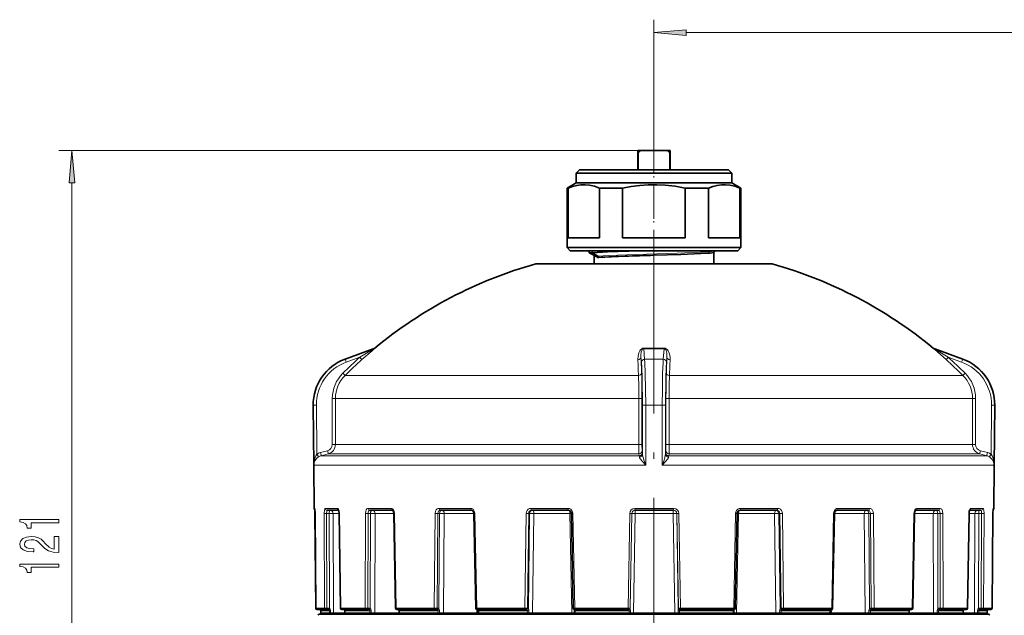
# Model space of a CAD drawing. Extents: x 0 to 420, y 0 to 297.
# Drawn here: x 67 to 142, y 203 to 249 of the extents above; entities that cross this region are included whole.
import ezdxf

# ---------------------------------------------------------------- set-up
doc = ezdxf.new("R2010")
doc.units = 0
doc.linetypes.add('DASHDOT', pattern=[18.5, 12, -3, 0.5, -3])

msp = doc.modelspace()

# ---------------------------------------------------------------- linework, layer by layer
at = {"color": 7, "lineweight": 13}
for p, q in [((115.489, 240.985), (115.489, 248.613)), ((117.979, 247.613), (172.298, 247.613)), ((114.264, 238.535), (69.627, 238.535)), ((70.627, 180.276), (70.627, 236.045)), ((110.715, 230.785), (110.715, 230.647)), ((110.987, 230.389), (111.17, 230.389)), ((91.701, 222.442), (93.857, 223.225)), ((93.857, 223.225), (93.843, 223.225)), ((93.857, 223.225), (93.9, 223.24)), ((93.886, 223.24), (93.9, 223.24)), ((93.97, 223.286), (93.985, 223.286)), ((114.698, 223.286), (114.695, 223.24)), ((114.695, 223.225), (114.695, 223.24)), ((114.695, 223.24), (116.283, 223.24)), ((114.771, 222.442), (114.695, 223.225)), ((116.282, 223.225), (114.695, 223.225)), ((114.698, 223.286), (116.28, 223.286)), ((116.206, 222.442), (116.282, 223.225)), ((116.282, 223.225), (116.283, 223.24)), ((136.993, 223.286), (137.007, 223.286)), ((137.12, 223.225), (137.077, 223.24)), ((137.077, 223.24), (137.092, 223.24)), ((139.276, 222.442), (137.12, 223.225)), ((137.135, 223.225), (137.12, 223.225)), ((91.701, 222.442), (91.691, 222.442)), ((91.778, 222.207), (92.817, 222.584)), ((114.524, 222.207), (114.488, 222.584)), ((116.206, 222.442), (114.771, 222.442)), ((116.454, 222.207), (116.49, 222.584)), ((139.199, 222.207), (138.16, 222.584)), ((139.287, 222.442), (139.276, 222.442)), ((91.678, 221.174), (104.059, 221.174)), ((114.293, 221.174), (104.059, 221.174)), ((139.3, 221.174), (116.685, 221.174)), ((90.941, 219.405), (90.7, 219.405)), ((90.7, 219.405), (90.7, 215.861)), ((90.941, 219.405), (103.707, 219.405)), ((90.941, 219.405), (90.941, 215.861)), ((114.325, 219.405), (103.707, 219.405)), ((114.325, 219.405), (114.563, 219.405)), ((114.325, 219.405), (114.326, 215.861)), ((114.563, 219.405), (114.564, 215.861)), ((116.415, 219.405), (116.414, 215.861)), ((116.653, 219.405), (116.415, 219.405)), ((116.653, 219.405), (116.652, 215.861)), ((140.036, 219.405), (116.653, 219.405)), ((140.036, 219.405), (140.036, 215.861)), ((140.036, 219.405), (140.277, 219.405)), ((140.277, 219.405), (140.277, 215.861)), ((89.231, 218.885), (89.223, 218.885)), ((89.472, 218.887), (89.231, 218.885)), ((89.271, 214.261), (89.231, 218.885)), ((89.505, 215.108), (89.472, 218.887)), ((114.606, 215.108), (114.606, 218.887)), ((115.489, 218.885), (114.849, 218.885)), ((114.849, 214.261), (114.849, 218.885)), ((116.128, 218.885), (115.489, 218.885)), ((116.128, 214.261), (116.128, 218.885)), ((116.372, 215.108), (116.372, 218.887)), ((141.472, 215.108), (141.505, 218.887)), ((141.505, 218.887), (141.747, 218.885)), ((141.706, 214.261), (141.747, 218.885)), ((141.754, 218.885), (141.747, 218.885)), ((90.941, 215.861), (90.7, 215.861)), ((90.941, 215.861), (103.707, 215.861)), ((103.707, 215.861), (114.326, 215.861)), ((114.326, 215.861), (114.564, 215.861)), ((116.652, 215.861), (116.414, 215.861)), ((116.652, 215.861), (140.036, 215.861)), ((140.036, 215.861), (140.277, 215.861)), ((90.329, 215.378), (89.789, 215.234)), ((90.385, 215.137), (89.845, 214.992)), ((89.845, 214.992), (103.182, 214.992)), ((90.385, 215.137), (103.44, 215.137)), ((103.182, 214.992), (114.349, 214.992)), ((103.44, 215.137), (114.33, 215.137)), ((114.33, 215.137), (114.349, 214.992)), ((114.577, 215.378), (114.596, 215.234)), ((116.401, 215.378), (116.382, 215.234)), ((116.648, 215.137), (116.629, 214.992)), ((116.629, 214.992), (141.133, 214.992)), ((116.648, 215.137), (140.593, 215.137)), ((140.593, 215.137), (141.133, 214.992)), ((140.649, 215.378), (141.189, 215.234)), ((89.271, 214.261), (102.916, 214.261)), ((102.916, 214.261), (114.849, 214.261)), ((116.128, 214.261), (141.706, 214.261)), ((89.293, 210.934), (89.337, 210.934)), ((89.363, 210.541), (89.366, 210.54)), ((89.367, 210.541), (89.44, 203.235)), ((90.063, 210.541), (90.094, 203.235)), ((90.16, 210.934), (91.086, 210.934)), ((90.25, 210.54), (90.455, 210.54)), ((90.25, 210.54), (90.281, 203.234)), ((90.455, 210.54), (90.485, 203.215)), ((90.766, 210.538), (91.227, 210.538)), ((90.766, 210.538), (90.797, 202.885)), ((91.238, 210.541), (91.227, 210.54)), ((91.238, 210.541), (91.347, 203.235)), ((93.252, 210.541), (93.238, 203.235)), ((93.463, 210.54), (93.449, 203.234)), ((93.463, 210.54), (93.64, 210.54)), ((93.465, 210.934), (95.224, 210.934)), ((93.64, 210.54), (93.625, 203.215)), ((93.99, 210.538), (93.975, 202.885)), ((93.99, 210.538), (95.448, 210.538)), ((95.484, 210.541), (95.448, 210.54)), ((95.484, 210.541), (95.617, 203.235)), ((98.618, 210.541), (98.559, 203.235)), ((98.833, 210.54), (98.775, 203.234)), ((98.833, 210.54), (98.964, 210.54)), ((98.964, 210.54), (98.905, 203.215)), ((98.926, 210.934), (101.345, 210.934)), ((99.319, 210.538), (99.258, 202.885)), ((99.319, 210.538), (101.617, 210.538)), ((101.687, 210.541), (101.617, 210.539)), ((101.687, 210.541), (101.832, 203.235)), ((105.635, 210.541), (105.538, 203.235)), ((105.832, 210.54), (105.736, 203.234)), ((105.905, 210.54), (105.808, 203.215)), ((105.832, 210.54), (105.905, 210.54)), ((106.008, 210.934), (108.851, 210.934)), ((106.231, 210.538), (106.13, 202.885)), ((106.231, 210.538), (109.015, 210.538)), ((109.015, 210.538), (109.128, 210.54)), ((109.015, 210.538), (109.162, 202.885)), ((109.242, 210.541), (109.128, 210.54)), ((109.242, 210.541), (109.385, 203.235)), ((113.617, 210.541), (113.491, 203.235)), ((113.777, 210.54), (113.652, 203.234)), ((113.785, 210.54), (113.659, 203.215)), ((113.777, 210.54), (113.785, 210.54)), ((114.049, 210.538), (113.919, 202.885)), ((114.018, 210.934), (117.007, 210.934)), ((114.049, 210.538), (116.976, 210.538)), ((116.976, 210.538), (117.105, 202.885)), ((117.24, 210.54), (117.365, 203.215)), ((117.247, 210.54), (117.24, 210.54)), ((117.247, 210.54), (117.372, 203.234)), ((117.408, 210.541), (117.534, 203.235)), ((121.782, 210.541), (121.639, 203.235)), ((121.782, 210.541), (121.896, 210.54)), ((122.007, 210.538), (121.861, 202.885)), ((122.007, 210.538), (121.895, 210.54)), ((122.007, 210.538), (124.79, 210.538)), ((122.172, 210.934), (125.014, 210.934)), ((124.79, 210.538), (124.891, 202.885)), ((125.116, 210.54), (125.213, 203.215)), ((125.189, 210.54), (125.116, 210.54)), ((125.189, 210.54), (125.285, 203.234)), ((125.387, 210.541), (125.484, 203.235)), ((129.331, 210.541), (129.186, 203.235)), ((129.331, 210.541), (129.401, 210.539)), ((129.401, 210.538), (131.695, 210.538)), ((129.672, 210.934), (132.089, 210.934)), ((131.695, 210.538), (131.756, 202.885)), ((132.05, 210.54), (132.109, 203.215)), ((132.181, 210.54), (132.05, 210.54)), ((132.181, 210.54), (132.239, 203.234)), ((132.396, 210.541), (132.455, 203.235)), ((135.525, 210.541), (135.391, 203.235)), ((135.525, 210.541), (135.56, 210.54)), ((135.56, 210.538), (137.012, 210.538)), ((135.784, 210.934), (137.539, 210.934)), ((137.012, 210.538), (137.028, 202.885)), ((137.363, 210.54), (137.378, 203.215)), ((137.539, 210.54), (137.363, 210.54)), ((137.539, 210.54), (137.553, 203.234)), ((137.75, 210.541), (137.765, 203.235)), ((139.757, 210.541), (139.649, 203.235)), ((139.757, 210.541), (139.768, 210.54)), ((139.768, 210.538), (140.223, 210.538)), ((139.909, 210.934), (140.83, 210.934)), ((140.223, 210.538), (140.192, 202.885)), ((140.534, 210.54), (140.505, 203.215)), ((140.739, 210.54), (140.534, 210.54)), ((140.739, 210.54), (140.707, 203.234)), ((140.926, 210.541), (140.895, 203.235)), ((141.614, 210.541), (141.541, 203.235)), ((141.644, 210.934), (141.685, 210.934)), ((89.44, 203.234), (89.436, 203.234)), ((89.44, 203.235), (90.094, 203.235)), ((89.754, 203.128), (89.754, 203.126)), ((89.813, 203.035), (89.81, 203.035)), ((89.814, 203.035), (90.475, 203.035)), ((89.814, 202.885), (89.814, 203.035)), ((89.814, 202.885), (90.474, 202.885)), ((90.281, 203.234), (90.403, 203.234)), ((90.474, 202.885), (90.475, 203.035)), ((90.566, 202.884), (90.567, 203.034)), ((90.797, 202.885), (90.566, 202.884)), ((90.797, 202.885), (91.671, 202.885)), ((91.347, 203.235), (91.336, 203.234)), ((91.347, 203.235), (93.238, 203.235)), ((91.623, 203.127), (91.628, 203.126)), ((91.67, 203.035), (91.677, 203.035)), ((91.671, 202.885), (91.679, 202.885)), ((91.677, 203.035), (93.588, 203.035)), ((91.679, 202.885), (91.677, 203.035)), ((91.679, 202.885), (93.586, 202.885)), ((93.449, 203.234), (93.554, 203.234)), ((93.586, 202.885), (93.588, 203.035)), ((93.699, 203.034), (93.588, 203.035)), ((93.697, 202.884), (93.699, 203.034)), ((93.975, 202.885), (93.697, 202.884)), ((93.975, 202.885), (95.85, 202.885)), ((95.617, 203.235), (95.581, 203.234)), ((95.617, 203.235), (98.559, 203.235)), ((95.847, 203.057), (95.85, 202.885)), ((95.848, 203.034), (95.872, 203.035)), ((95.85, 202.884), (95.874, 202.885)), ((95.874, 202.885), (95.872, 203.035)), ((95.872, 203.035), (98.844, 203.035)), ((95.874, 202.885), (98.842, 202.885)), ((98.775, 203.234), (98.853, 203.234)), ((98.842, 202.885), (98.844, 203.035)), ((98.964, 203.034), (98.844, 203.035)), ((98.962, 202.884), (98.964, 203.034)), ((99.258, 202.885), (98.962, 202.884)), ((99.258, 202.885), (101.838, 202.885)), ((101.832, 203.235), (101.761, 203.233)), ((101.832, 203.235), (102.962, 203.235)), ((101.833, 203.139), (101.838, 202.885)), ((101.838, 202.885), (101.942, 202.884)), ((101.939, 203.034), (101.987, 203.035)), ((101.942, 202.884), (101.989, 202.885)), ((101.987, 203.035), (103.144, 203.035)), ((101.989, 202.885), (101.987, 203.035)), ((101.989, 202.885), (103.144, 202.885)), ((102.962, 203.235), (105.538, 203.235)), ((103.144, 203.035), (105.73, 203.035)), ((103.144, 202.885), (105.727, 202.885)), ((105.736, 203.234), (105.538, 203.235)), ((105.727, 202.885), (105.73, 203.035)), ((105.846, 203.034), (105.73, 203.035)), ((105.736, 203.234), (105.78, 203.234)), ((105.843, 202.884), (105.846, 203.034)), ((106.13, 202.885), (105.843, 202.884)), ((106.13, 202.885), (109.162, 202.885)), ((109.162, 202.885), (109.35, 202.884)), ((109.385, 203.235), (109.27, 203.234)), ((109.345, 203.117), (109.347, 203.034)), ((109.347, 203.034), (109.423, 203.035)), ((109.35, 202.884), (109.347, 203.034)), ((109.35, 202.884), (109.426, 202.885)), ((109.385, 203.235), (113.491, 203.235)), ((109.423, 203.035), (113.572, 203.035)), ((109.426, 202.885), (109.423, 203.035)), ((109.426, 202.885), (113.569, 202.885)), ((113.652, 203.234), (113.491, 203.235)), ((113.557, 203.135), (113.556, 203.126)), ((113.569, 202.885), (113.572, 203.035)), ((113.672, 203.034), (113.572, 203.035)), ((113.652, 203.234), (113.657, 203.234)), ((113.67, 202.884), (113.672, 203.034)), ((113.919, 202.885), (113.67, 202.884)), ((113.919, 202.885), (117.105, 202.885)), ((117.105, 202.885), (117.355, 202.884)), ((117.352, 203.034), (117.453, 203.035)), ((117.355, 202.884), (117.352, 203.034)), ((117.355, 202.884), (117.456, 202.885)), ((117.372, 203.234), (117.368, 203.234)), ((117.534, 203.235), (117.372, 203.234)), ((117.453, 203.035), (121.6, 203.035)), ((117.456, 202.885), (117.453, 203.035)), ((117.456, 202.885), (121.598, 202.885)), ((117.468, 203.135), (117.469, 203.126)), ((117.534, 203.235), (121.639, 203.235)), ((121.598, 202.885), (121.6, 203.035)), ((121.677, 203.034), (121.6, 203.035)), ((121.754, 203.234), (121.639, 203.235)), ((121.674, 202.884), (121.677, 203.034)), ((121.861, 202.885), (121.674, 202.884)), ((121.678, 203.116), (121.677, 203.034)), ((121.861, 202.885), (124.891, 202.885)), ((124.891, 202.885), (125.178, 202.884)), ((125.175, 203.034), (125.291, 203.035)), ((125.178, 202.884), (125.175, 203.034)), ((125.178, 202.884), (125.294, 202.885)), ((125.285, 203.234), (125.242, 203.234)), ((125.294, 202.885), (125.291, 203.035)), ((125.291, 203.035), (129.031, 203.035)), ((125.294, 202.885), (129.029, 202.885)), ((125.484, 203.235), (129.186, 203.235)), ((129.029, 202.885), (129.031, 203.035)), ((129.079, 203.034), (129.031, 203.035)), ((129.179, 202.885), (129.076, 202.884)), ((129.184, 203.139), (129.179, 202.885)), ((129.179, 202.885), (131.756, 202.885)), ((129.257, 203.233), (129.186, 203.235)), ((131.756, 202.885), (132.052, 202.884)), ((132.05, 203.034), (132.169, 203.035)), ((132.052, 202.884), (132.05, 203.034)), ((132.052, 202.884), (132.172, 202.885)), ((132.239, 203.234), (132.161, 203.234)), ((132.169, 203.035), (135.136, 203.035)), ((132.172, 202.885), (132.169, 203.035)), ((132.172, 202.885), (135.134, 202.885)), ((132.455, 203.235), (135.391, 203.235)), ((135.134, 202.885), (135.136, 203.035)), ((135.16, 203.034), (135.136, 203.035)), ((135.158, 202.885), (137.028, 202.885)), ((135.16, 203.047), (135.159, 202.978)), ((135.427, 203.234), (135.391, 203.235)), ((137.028, 202.885), (137.305, 202.884)), ((137.304, 203.034), (137.415, 203.035)), ((137.305, 202.884), (137.304, 203.034)), ((137.305, 202.884), (137.417, 202.885)), ((137.415, 203.035), (139.318, 203.035)), ((137.417, 202.885), (137.415, 203.035)), ((137.417, 202.885), (139.317, 202.885)), ((137.553, 203.234), (137.448, 203.234)), ((137.765, 203.235), (139.649, 203.235)), ((139.317, 202.885), (139.318, 203.035)), ((139.326, 203.035), (139.318, 203.035)), ((139.324, 202.885), (140.192, 202.885)), ((139.372, 203.127), (139.367, 203.126)), ((139.66, 203.234), (139.649, 203.235)), ((140.192, 202.885), (140.422, 202.884)), ((140.422, 202.884), (140.422, 203.034)), ((140.514, 203.035), (141.167, 203.035)), ((140.515, 202.885), (140.514, 203.035)), ((140.515, 202.885), (141.167, 202.885)), ((140.707, 203.234), (140.585, 203.234)), ((140.895, 203.235), (141.541, 203.235)), ((141.167, 202.885), (141.167, 203.035))]:
    msp.add_line(p, q, dxfattribs=at)
at = {"color": 7, "linetype": 'DASHDOT', "lineweight": 13}
msp.add_line((115.489, 125.745), (115.489, 240.985), dxfattribs=at)
at = {"color": 7, "lineweight": 35}
for p, q in [((114.239, 238.535), (114.239, 238.385)), ((114.49, 238.535), (114.239, 238.535)), ((114.239, 238.385), (114.239, 237.035)), ((114.264, 238.385), (114.239, 238.385)), ((114.264, 237.035), (114.264, 238.385)), ((114.49, 238.535), (116.488, 238.535)), ((116.739, 238.535), (116.488, 238.535)), ((116.714, 238.385), (116.714, 237.035)), ((116.739, 238.385), (116.714, 238.385)), ((116.739, 238.535), (116.739, 238.385)), ((116.739, 237.035), (116.739, 238.385)), ((109.739, 237.035), (109.489, 236.785)), ((109.489, 236.785), (112.612, 236.785)), ((109.489, 236.785), (109.489, 236.035)), ((109.739, 237.035), (112.732, 237.035)), ((112.612, 236.785), (121.489, 236.785)), ((112.732, 237.035), (121.239, 237.035)), ((121.239, 237.035), (121.489, 236.785)), ((121.489, 236.785), (121.489, 236.035)), ((109.489, 236.035), (108.789, 235.631)), ((109.489, 236.035), (112.612, 236.035)), ((112.612, 236.035), (121.489, 236.035)), ((121.489, 236.035), (122.189, 235.631)), ((108.789, 235.631), (108.869, 235.631)), ((108.789, 235.631), (108.789, 231.035)), ((108.869, 235.631), (108.869, 231.785)), ((111.283, 235.631), (111.283, 231.785)), ((111.283, 235.631), (112.277, 235.631)), ((112.277, 235.631), (113.075, 235.631)), ((113.075, 235.631), (113.075, 231.785)), ((117.903, 235.631), (117.903, 231.785)), ((117.903, 235.631), (119.694, 235.631)), ((119.694, 235.631), (119.694, 231.785)), ((122.108, 235.631), (122.108, 231.785)), ((122.108, 235.631), (122.189, 235.631)), ((122.189, 235.631), (122.189, 231.035)), ((111.283, 231.785), (108.869, 231.785)), ((117.903, 231.785), (113.075, 231.785)), ((122.108, 231.785), (119.694, 231.785)), ((108.789, 231.035), (112.277, 231.035)), ((109.039, 230.785), (108.789, 231.035)), ((109.039, 230.785), (112.396, 230.785)), ((110.49, 230.785), (110.49, 230.647)), ((112.277, 231.035), (122.189, 231.035)), ((112.396, 230.785), (121.939, 230.785)), ((120.19, 230.785), (120.173, 230.776)), ((121.939, 230.785), (122.189, 231.035)), ((110.49, 230.647), (110.715, 230.647)), ((110.49, 230.647), (110.968, 230.398)), ((110.715, 230.647), (111.17, 230.389)), ((110.874, 230.447), (110.874, 229.785)), ((110.987, 230.389), (110.968, 230.398)), ((111.135, 230.278), (111.232, 230.278)), ((111.232, 230.278), (111.241, 230.278)), ((120.104, 230.664), (120.104, 229.785)), ((106.389, 229.785), (111.126, 229.785)), ((111.126, 229.785), (124.589, 229.785)), ((93.843, 223.225), (91.691, 222.442)), ((93.843, 223.225), (93.886, 223.24)), ((137.135, 223.225), (137.092, 223.24)), ((137.135, 223.225), (139.287, 222.442)), ((89.264, 214.261), (89.223, 218.885)), ((141.714, 214.261), (141.754, 218.885)), ((89.293, 210.934), (89.264, 214.261)), ((141.685, 210.934), (141.714, 214.261)), ((89.366, 210.541), (89.347, 210.887)), ((89.363, 210.541), (89.436, 203.234)), ((89.366, 210.541), (89.44, 203.234)), ((90.305, 210.785), (91.182, 210.785)), ((91.227, 210.54), (91.336, 203.234)), ((93.591, 210.785), (95.34, 210.785)), ((95.448, 210.54), (95.581, 203.234)), ((99.02, 210.785), (101.426, 210.785)), ((101.617, 210.539), (101.761, 203.233)), ((106.062, 210.785), (108.889, 210.785)), ((109.128, 210.54), (109.27, 203.234)), ((114.027, 210.785), (116.998, 210.785)), ((121.896, 210.54), (121.754, 203.234)), ((122.134, 210.785), (124.959, 210.785)), ((129.401, 210.539), (129.257, 203.233)), ((129.591, 210.785), (131.994, 210.785)), ((135.56, 210.54), (135.427, 203.234)), ((135.668, 210.785), (137.412, 210.785)), ((139.768, 210.54), (139.66, 203.234)), ((139.813, 210.785), (140.685, 210.785)), ((141.615, 210.541), (141.542, 203.234)), ((141.615, 210.541), (141.634, 210.888)), ((89.539, 203.135), (89.536, 203.135)), ((89.54, 203.135), (90.191, 203.135)), ((92.869, 202.785), (89.714, 202.785)), ((89.81, 202.885), (89.81, 203.035)), ((89.814, 202.885), (89.814, 203.035)), ((90.254, 203.135), (90.191, 203.135)), ((90.254, 203.135), (90.376, 203.135)), ((91.439, 203.135), (91.436, 203.135)), ((91.439, 203.135), (93.323, 203.135)), ((91.671, 202.885), (91.67, 203.035)), ((141.264, 202.785), (92.869, 202.785)), ((93.393, 203.135), (93.323, 203.135)), ((93.393, 203.135), (93.499, 203.135)), ((95.693, 203.135), (95.681, 203.135)), ((95.693, 203.135), (98.624, 203.135)), ((95.85, 202.884), (95.848, 203.034)), ((98.696, 203.135), (98.624, 203.135)), ((98.696, 203.135), (98.774, 203.135)), ((101.885, 203.135), (101.861, 203.135)), ((101.885, 203.135), (103.01, 203.135)), ((101.942, 202.884), (101.939, 203.034)), ((103.01, 203.135), (105.576, 203.135)), ((105.642, 203.135), (105.576, 203.135)), ((105.642, 203.135), (105.686, 203.135)), ((109.345, 203.117), (109.345, 203.139)), ((109.408, 203.135), (109.37, 203.135)), ((109.408, 203.135), (113.499, 203.135)), ((113.552, 203.135), (113.499, 203.135)), ((113.552, 203.135), (113.557, 203.135)), ((117.472, 203.135), (117.468, 203.135)), ((117.526, 203.135), (117.472, 203.135)), ((117.526, 203.135), (121.616, 203.135)), ((121.654, 203.135), (121.616, 203.135)), ((121.678, 203.116), (121.679, 203.139)), ((125.379, 203.135), (125.336, 203.135)), ((125.445, 203.135), (125.379, 203.135)), ((125.445, 203.135), (129.133, 203.135)), ((129.076, 202.884), (129.079, 203.034)), ((129.157, 203.135), (129.133, 203.135)), ((132.318, 203.135), (132.24, 203.135)), ((132.39, 203.135), (132.318, 203.135)), ((132.39, 203.135), (135.315, 203.135)), ((135.158, 202.884), (135.16, 203.034)), ((135.327, 203.135), (135.315, 203.135)), ((137.609, 203.135), (137.504, 203.135)), ((137.68, 203.135), (137.609, 203.135)), ((137.68, 203.135), (139.556, 203.135)), ((139.324, 202.885), (139.326, 203.035)), ((139.56, 203.135), (139.556, 203.135)), ((140.735, 203.135), (140.613, 203.135)), ((140.797, 203.135), (140.735, 203.135)), ((140.797, 203.135), (141.442, 203.135)), ((141.167, 202.885), (141.168, 203.035))]:
    msp.add_line(p, q, dxfattribs=at)
at = {"color": 7, "linetype": 'DASHDOT', "lineweight": 13, "ltscale": 0.1875}
msp.add_line((115.489, 230.16), (115.489, 237.66), dxfattribs=at)
at = {"color": 7, "linetype": 'DASHDOT', "lineweight": 13, "ltscale": 0.026365}
msp.add_line((115.489, 230.752), (115.489, 229.698), dxfattribs=at)
at = {"color": 7, "lineweight": 13}
for points in [[(117.979, 247.831), (115.489, 247.613), (117.979, 247.395)], [(70.845, 236.045), (70.627, 238.535), (70.409, 236.045)], [(69.627, 209.825), (69.627, 210.061), (66.605, 210.061), (66.605, 209.885), (66.869, 209.838), (67.046, 209.745), (67.15, 209.602), (67.184, 209.405), (67.491, 209.405), (67.491, 209.825)], [(69.627, 207.528), (69.627, 208.765), (69.255, 208.765), (69.255, 207.787), (69.052, 207.841), (68.883, 207.935), (68.576, 208.223), (68.447, 208.376), (68.261, 208.547), (68.045, 208.669), (67.79, 208.739), (67.5, 208.765), (67.137, 208.721), (66.852, 208.599), (66.67, 208.412), (66.605, 208.171), (66.679, 207.922), (66.882, 207.733), (67.206, 207.611), (67.634, 207.569), (67.695, 207.569), (67.695, 207.805), (67.66, 207.805), (67.366, 207.828), (67.15, 207.898), (67.012, 208.01), (66.964, 208.158), (67.007, 208.308), (67.115, 208.42), (67.284, 208.492), (67.496, 208.518), (67.695, 208.5), (67.863, 208.451), (68.01, 208.368), (68.14, 208.254), (68.278, 208.101), (68.546, 207.847), (68.831, 207.668), (69.177, 207.561), (69.614, 207.528)], [(69.627, 206.402), (69.627, 206.638), (66.605, 206.638), (66.605, 206.462), (66.869, 206.415), (67.046, 206.322), (67.15, 206.179), (67.184, 205.982), (67.491, 205.982), (67.491, 206.402)]]:
    msp.add_lwpolyline(points, close=True, dxfattribs=at)
at = {"color": 7, "lineweight": 35}
for points in [[(111.283, 235.631), (110.896, 235.769), (110.511, 235.856), (110.185, 235.889), (109.859, 235.882), (109.532, 235.837), (109.201, 235.752), (108.869, 235.631)], [(117.903, 235.631), (117.129, 235.769), (116.359, 235.856), (115.706, 235.889), (115.054, 235.882), (114.401, 235.837), (113.739, 235.752), (113.075, 235.631)], [(122.108, 235.631), (121.722, 235.769), (121.336, 235.856), (121.01, 235.889), (120.684, 235.882), (120.358, 235.837), (120.026, 235.752), (119.694, 235.631)], [(114.404, 230.785), (111.895, 230.705), (110.715, 230.647)], [(111.135, 230.278), (111.088, 230.332), (110.987, 230.389)], [(115.485, 230.447), (112.584, 230.349), (111.44, 230.293), (111.232, 230.278)], [(111.241, 230.278), (111.703, 230.308), (113.276, 230.375)], [(119.68, 230.611), (119.096, 230.576), (117.559, 230.514), (115.485, 230.447)], [(120.114, 230.674), (120.113, 230.672), (120.11, 230.668), (120.103, 230.664), (120.08, 230.656), (119.818, 230.622), (119.68, 230.611)], [(91.227, 210.54), (91.204, 210.724), (91.17, 210.805)], [(95.448, 210.54), (95.424, 210.677), (95.373, 210.765), (95.349, 210.783), (95.341, 210.785), (95.34, 210.785)], [(101.617, 210.539), (101.583, 210.674), (101.52, 210.751), (101.442, 210.785), (101.426, 210.785)], [(109.128, 210.54), (109.097, 210.657), (109.018, 210.745), (108.912, 210.784), (108.889, 210.785)], [(122.134, 210.785), (122.025, 210.758), (121.939, 210.678), (121.897, 210.564), (121.896, 210.54)], [(129.401, 210.539), (129.429, 210.662), (129.497, 210.751), (129.576, 210.785), (129.591, 210.785)], [(135.56, 210.54), (135.584, 210.678), (135.635, 210.765), (135.659, 210.783), (135.667, 210.785), (135.668, 210.785)], [(139.768, 210.54), (139.792, 210.724), (139.825, 210.805)], [(91.623, 203.127), (91.658, 203.089), (91.67, 203.035)], [(95.848, 203.034), (95.835, 203.107), (95.822, 203.126), (95.817, 203.131)], [(135.16, 203.034), (135.173, 203.106), (135.186, 203.126), (135.191, 203.13)], [(139.372, 203.127), (139.337, 203.089), (139.326, 203.035)]]:
    msp.add_lwpolyline(points, dxfattribs=at)
at = {"color": 7, "lineweight": 13}
for points in [[(119.741, 230.722), (119.065, 230.683), (117.279, 230.615), (114.117, 230.515), (111.959, 230.435), (111.17, 230.389)], [(120.173, 230.776), (120.157, 230.77), (120.099, 230.758), (119.741, 230.722)], [(92.975, 222.398), (93.762, 223.089), (93.936, 223.24)], [(114.247, 222.398), (114.259, 222.662), (114.32, 222.921), (114.399, 223.088), (114.458, 223.168), (114.541, 223.24)], [(114.488, 222.584), (114.487, 222.78), (114.512, 222.974), (114.548, 223.099), (114.576, 223.158), (114.616, 223.211)], [(116.49, 222.584), (116.492, 222.748), (116.477, 222.91), (116.429, 223.099), (116.39, 223.177), (116.361, 223.211)], [(116.731, 222.398), (116.728, 222.574), (116.705, 222.749), (116.636, 222.978), (116.579, 223.088), (116.519, 223.168), (116.436, 223.24)], [(138.002, 222.398), (137.123, 223.169), (137.042, 223.24)], [(114.849, 218.885), (114.842, 220.16), (114.821, 221.347), (114.791, 222.15), (114.771, 222.442)], [(116.128, 218.885), (116.135, 220.16), (116.157, 221.347), (116.187, 222.15), (116.206, 222.442)], [(114.606, 218.887), (114.583, 220.934), (114.552, 221.786), (114.524, 222.207)], [(116.372, 218.887), (116.395, 220.934), (116.425, 221.786), (116.454, 222.207)], [(114.293, 221.174), (114.317, 220.33), (114.325, 219.405)], [(116.685, 221.174), (116.663, 220.423), (116.653, 219.405)], [(89.271, 214.261), (89.295, 214.564), (89.373, 214.862), (89.429, 214.988), (89.505, 215.108)], [(89.271, 214.261), (89.283, 214.382), (89.315, 214.502), (89.363, 214.608), (89.43, 214.712), (89.517, 214.809), (89.632, 214.898)], [(114.362, 214.898), (114.379, 214.838), (114.453, 214.714), (114.575, 214.561), (114.849, 214.261)], [(114.606, 215.108), (114.614, 215.029), (114.65, 214.863), (114.711, 214.662), (114.849, 214.261)], [(116.128, 214.261), (116.267, 214.661), (116.327, 214.863), (116.364, 215.028), (116.372, 215.108)], [(116.128, 214.261), (116.402, 214.561), (116.524, 214.714), (116.599, 214.838), (116.616, 214.898)], [(141.346, 214.898), (141.461, 214.808), (141.549, 214.71), (141.615, 214.607), (141.662, 214.502), (141.694, 214.382), (141.706, 214.261)], [(141.472, 215.108), (141.549, 214.988), (141.605, 214.862), (141.682, 214.563), (141.706, 214.261)], [(89.367, 210.541), (89.357, 210.8), (89.348, 210.895), (89.341, 210.928), (89.339, 210.933), (89.337, 210.934), (89.337, 210.934)], [(90.16, 210.934), (90.142, 210.928), (90.131, 210.917), (90.11, 210.882), (90.086, 210.801), (90.063, 210.541)], [(90.305, 210.785), (90.299, 210.784), (90.289, 210.777), (90.279, 210.761), (90.264, 210.711), (90.25, 210.54)], [(91.238, 210.541), (91.22, 210.716), (91.171, 210.862), (91.129, 210.917), (91.106, 210.931), (91.086, 210.934)], [(93.465, 210.934), (93.414, 210.923), (93.368, 210.892), (93.313, 210.818), (93.276, 210.723), (93.252, 210.541)], [(93.591, 210.785), (93.557, 210.777), (93.536, 210.762), (93.5, 210.714), (93.473, 210.633), (93.463, 210.54)], [(95.484, 210.541), (95.462, 210.691), (95.403, 210.821), (95.338, 210.892), (95.259, 210.93), (95.224, 210.934)], [(98.926, 210.934), (98.853, 210.923), (98.786, 210.891), (98.708, 210.818), (98.652, 210.721), (98.618, 210.541)], [(99.02, 210.785), (98.948, 210.767), (98.888, 210.714), (98.847, 210.634), (98.833, 210.54)], [(101.687, 210.541), (101.669, 210.663), (101.618, 210.774), (101.542, 210.86), (101.446, 210.916), (101.345, 210.934)], [(106.008, 210.934), (105.893, 210.915), (105.79, 210.859), (105.707, 210.772), (105.654, 210.662), (105.635, 210.541)], [(106.062, 210.785), (105.974, 210.767), (105.9, 210.714), (105.85, 210.634), (105.832, 210.54)], [(109.242, 210.541), (109.221, 210.664), (109.164, 210.774), (109.077, 210.86), (108.968, 210.916), (108.851, 210.934)], [(122.172, 210.934), (122.053, 210.915), (121.945, 210.859), (121.858, 210.772), (121.802, 210.662), (121.782, 210.541)], [(125.189, 210.54), (125.171, 210.634), (125.121, 210.714), (125.047, 210.767), (124.959, 210.785)], [(125.387, 210.541), (125.367, 210.663), (125.313, 210.774), (125.23, 210.86), (125.126, 210.916), (125.014, 210.934)], [(129.672, 210.934), (129.568, 210.915), (129.475, 210.859), (129.398, 210.772), (129.349, 210.663), (129.331, 210.541)], [(132.181, 210.54), (132.161, 210.651), (132.103, 210.739), (132.052, 210.774), (131.994, 210.785)], [(132.396, 210.541), (132.38, 210.663), (132.336, 210.774), (132.268, 210.86), (132.181, 210.916), (132.089, 210.934)], [(135.784, 210.934), (135.725, 210.923), (135.669, 210.892), (135.603, 210.819), (135.556, 210.722), (135.525, 210.541)], [(137.539, 210.54), (137.521, 210.667), (137.47, 210.76), (137.442, 210.779), (137.412, 210.785)], [(137.75, 210.541), (137.728, 210.717), (137.662, 210.862), (137.618, 210.906), (137.539, 210.934)], [(139.909, 210.934), (139.881, 210.927), (139.863, 210.914), (139.83, 210.872), (139.779, 210.735), (139.757, 210.541)], [(140.739, 210.54), (140.723, 210.721), (140.71, 210.761), (140.702, 210.774), (140.691, 210.784), (140.685, 210.785)], [(140.926, 210.541), (140.903, 210.8), (140.873, 210.894), (140.856, 210.92), (140.847, 210.928), (140.83, 210.934)], [(141.644, 210.934), (141.642, 210.934), (141.642, 210.933), (141.64, 210.93), (141.633, 210.898), (141.618, 210.682), (141.614, 210.541)], [(90.485, 203.215), (90.541, 203.147), (90.567, 203.034)], [(91.628, 203.126), (91.647, 203.113), (91.668, 203.083), (91.677, 203.035)], [(93.625, 203.215), (93.675, 203.147), (93.699, 203.034)], [(95.835, 203.126), (95.853, 203.111), (95.868, 203.074), (95.872, 203.035)], [(98.905, 203.215), (98.944, 203.148), (98.964, 203.034)], [(101.966, 203.126), (101.978, 203.11), (101.985, 203.074), (101.987, 203.035)], [(105.698, 203.126), (105.718, 203.093), (105.73, 203.035)], [(109.42, 203.126), (109.423, 203.121), (109.425, 203.11), (109.424, 203.074), (109.423, 203.035)], [(113.556, 203.126), (113.558, 203.113), (113.572, 203.035)], [(113.659, 203.215), (113.666, 203.148), (113.672, 203.034)], [(117.365, 203.215), (117.358, 203.148), (117.352, 203.034)], [(117.469, 203.126), (117.467, 203.113), (117.453, 203.035)], [(121.603, 203.126), (121.601, 203.121), (121.598, 203.11), (121.6, 203.074), (121.6, 203.035)], [(125.323, 203.126), (125.304, 203.093), (125.291, 203.035)], [(129.052, 203.126), (129.04, 203.11), (129.033, 203.074), (129.031, 203.035)], [(132.109, 203.215), (132.07, 203.148), (132.05, 203.034)], [(135.173, 203.126), (135.155, 203.11), (135.14, 203.073), (135.136, 203.035)], [(137.378, 203.215), (137.328, 203.147), (137.304, 203.034)], [(139.367, 203.126), (139.348, 203.113), (139.327, 203.083), (139.318, 203.035)], [(140.505, 203.215), (140.448, 203.147), (140.422, 203.034)]]:
    msp.add_lwpolyline(points, dxfattribs=at)
at = {"color": 7, "lineweight": 35}
for centre, radius, start, end in [((117.237, 234.154), 5.171, 122.08209, 125.08761), ((113.741, 234.154), 5.171, 54.9124, 57.91791), ((120.23, 230.675), 0.117, 119.64937, 180.59716), ((111.102, 230.279), 0.13, 359.72802, 58.30814), ((130.982, -280.293), 510.975, 91.73792, 91.98572), ((115.489, 197.285), 33.75, 105.64247, 129.61232), ((115.489, 197.285), 33.75, 50.38769, 74.35753), ((93.811, 223.478), 0.25, 287.40193, 309.61176), ((137.167, 223.478), 0.25, 230.38824, 252.59808), ((92.973, 218.918), 3.75, 110, 180.50001), ((138.004, 218.918), 3.75, 359.5, 70), ((89.443, 210.935), 0.15, 180.50002, 234.37998), ((85.159, 210.516), 4.204, 0.33407, 4.08663), ((141.535, 210.935), 0.15, 307.23175, 359.5), ((89.536, 203.235), 0.1, 180.57674, 270), ((89.54, 203.235), 0.1, 180.57859, 270), ((89.714, 202.685), 0.1, 90, 179.99999), ((89.711, 203.035), 0.1, 64.97348, 89.99294), ((89.715, 203.035), 0.1, 65.17885, 89.99301), ((89.711, 203.037), 0.0993, 359.24896, 64.37027), ((89.714, 203.037), 0.0993, 359.22454, 64.56023), ((89.91, 202.885), 0.1, 180.08675, 270), ((89.914, 202.885), 0.1, 180.08895, 270), ((91.436, 203.235), 0.1, 180.85311, 270), ((91.587, 203.056), 0.0796, 63.61018, 89.79728), ((91.771, 202.885), 0.1, 180.4433, 270), ((95.681, 203.235), 0.1, 181.04426, 270), ((95.799, 203.103), 0.0322, 57.77292, 88.04155), ((95.95, 202.885), 0.1, 180.76575, 266.76631), ((101.861, 203.235), 0.1, 181.13316, 270), ((101.601, 203.042), 0.338, 358.64399, 16.10747), ((102.042, 202.885), 0.1, 181.00084, 266.01852), ((109.37, 203.235), 0.1, 181.11117, 270), ((121.654, 203.235), 0.1, 270, 358.88933), ((128.976, 202.885), 0.1, 270, 359.01065), ((129.414, 203.042), 0.336, 163.78686, 181.38122), ((129.157, 203.235), 0.1, 270, 358.86788), ((135.058, 202.885), 0.1, 270, 359.24803), ((135.209, 203.103), 0.0323, 92.00118, 122.49517), ((135.327, 203.235), 0.1, 270, 358.95721), ((139.224, 202.885), 0.1, 270, 359.55905), ((139.408, 203.056), 0.0796, 90.2072, 116.60802), ((139.56, 203.235), 0.1, 270, 359.14865), ((141.067, 202.885), 0.1, 273.57402, 359.91139), ((141.267, 203.037), 0.0993, 115.62973, 180.75104), ((141.267, 203.035), 0.1, 90.00706, 115.02652), ((141.264, 202.685), 0.1, 360, 90), ((141.442, 203.235), 0.1, 270, 359.42327)]:
    msp.add_arc(centre, radius, start, end, dxfattribs=at)
at = {"color": 7, "lineweight": 13}
for centre, radius, start, end in [((164.633, 104.23), 138.439, 120.74563, 121.24899), ((93.894, 223.225), 0.0374, 179.53438, 201.2487), ((93.85, 223.352), 0.141, 273.64705, 307.30121), ((93.64, 223.577), 0.426, 300.90619, 307.58905), ((93.629, 223.626), 0.492, 308.52386, 316.30689), ((114.696, 222.998), 0.287, 89.75959, 122.72398), ((114.642, 223.389), 0.18, 235.89792, 261.6643), ((114.693, 223.122), 0.118, 89.30552, 130.72322), ((114.701, 222.96), 0.266, 91.31092, 108.67905), ((116.281, 222.998), 0.287, 57.276, 90.24038), ((116.276, 222.96), 0.266, 71.321, 88.68908), ((116.284, 223.122), 0.118, 49.27234, 90.69667), ((116.335, 223.389), 0.18, 278.33533, 304.10159), ((137.152, 223.478), 0.25, 230.36718, 252.58612), ((137.349, 223.626), 0.492, 223.69312, 231.47606), ((137.127, 223.352), 0.141, 232.69874, 266.35273), ((137.326, 223.56), 0.405, 232.20722, 239.23446), ((137.083, 223.225), 0.0374, 338.7513, 0.46558), ((65.923, 103.538), 139.25, 58.75054, 59.25096), ((92.981, 218.917), 3.75, 109.94639, 180.48135), ((137.997, 218.917), 3.75, 359.51865, 70.05361), ((92.972, 218.917), 3.5, 109.94194, 180.47999), ((138.006, 218.917), 3.5, 359.52001, 70.05806), ((93.446, 219.404), 2.746, 134.8339, 179.98465), ((93.437, 219.404), 2.496, 134.81997, 179.98292), ((54.976, 219.522), 59.586, 359.88763, 1.7596), ((176.015, 219.522), 59.6, 178.24086, 180.11241), ((137.541, 219.404), 2.496, 0.01709, 45.18003), ((137.531, 219.404), 2.746, 0.01532, 45.166), ((114.784, 227.359), 8.474, 268.79362, 270.442), ((116.194, 227.358), 8.473, 269.55797, 271.20648), ((90.2, 215.862), 0.5, 284.89146, 359.9391), ((90.191, 215.861), 0.75, 284.94246, 359.96808), ((157.502, 215.719), 43.177, 179.81146, 180.77284), ((73.476, 215.719), 43.176, 359.22715, 0.18853), ((140.786, 215.861), 0.75, 180.03192, 255.05754), ((140.777, 215.862), 0.5, 180.06058, 255.10803), ((90.048, 214.264), 1.004, 104.96029, 122.7366), ((90.039, 214.264), 0.754, 104.94269, 122.70561), ((113.547, 214.836), 0.817, 4.3809, 11.04049), ((112.727, 215.025), 1.88, 2.5347, 6.36928), ((118.25, 215.025), 1.88, 173.63064, 177.46544), ((117.431, 214.836), 0.817, 168.95955, 175.61904), ((140.938, 214.264), 0.754, 57.29437, 75.05732), ((140.93, 214.264), 1.004, 57.26411, 75.03919), ((89.487, 210.935), 0.15, 180.49782, 202.98601), ((90.178, 214.78), 4.24, 268.45196, 270.97811), ((90.574, 203.324), 7.217, 88.47471, 90.94111), ((91.236, 210.932), 0.15, 179.27445, 246.6898), ((93.392, 216.654), 6.115, 268.68889, 270.66811), ((93.757, 200.189), 10.351, 88.70551, 90.64288), ((98.77, 217.546), 7.007, 268.75801, 270.51451), ((99.066, 198.72), 11.821, 88.77224, 90.49342), ((105.784, 217.133), 6.594, 268.70182, 270.41691), ((105.982, 199.444), 11.096, 88.71576, 90.39615), ((114.017, 210.533), 0.401, 89.8573, 178.88761), ((113.752, 215.825), 5.286, 268.53072, 270.27176), ((114.027, 210.536), 0.25, 90.05623, 179.11877), ((113.827, 202.022), 8.518, 88.51134, 90.28641), ((117.197, 202.031), 8.509, 89.71056, 91.49066), ((116.998, 210.536), 0.249, 0.87779, 89.94048), ((117.008, 210.533), 0.401, 1.11023, 90.14061), ((117.273, 215.82), 5.28, 269.72529, 271.47115), ((125.039, 199.457), 11.083, 89.60136, 91.28589), ((125.237, 217.126), 6.586, 269.58057, 271.29981), ((131.948, 198.737), 11.803, 89.50405, 91.22945), ((132.244, 217.536), 6.997, 269.48294, 271.24365), ((137.246, 200.209), 10.332, 89.35411, 91.29646), ((137.611, 216.643), 6.103, 269.32884, 271.31305), ((140.415, 203.342), 7.199, 89.05449, 91.52799), ((140.682, 210.933), 0.148, 271.10575, 0.58783), ((140.811, 214.769), 4.23, 269.01741, 271.55072), ((89.715, 203.035), 0.101, 65.26662, 89.99571), ((89.714, 203.037), 0.0992, 359.33351, 64.6965), ((90.193, 203.234), 0.0986, 179.56295, 269.05264), ((90.208, 209.549), 6.316, 268.96292, 270.66045), ((90.376, 203.044), 0.091, 63.72508, 89.9716), ((90.403, 203.048), 0.186, 64.00217, 89.97005), ((90.372, 203.033), 0.103, 1.46384, 64.87253), ((90.56, 205.08), 2.047, 267.6203, 270.20073), ((91.588, 203.042), 0.093, 64.2172, 89.91092), ((93.377, 212.358), 9.124, 269.12226, 270.45105), ((93.498, 203.068), 0.0673, 59.30909, 89.75156), ((93.481, 203.032), 0.107, 2.06021, 61.14182), ((93.554, 203.092), 0.142, 60.1236, 89.76338), ((95.8, 203.065), 0.0704, 60.25724, 89.61666), ((95.833, 203.16), 0.0339, 240.61314, 272.90749), ((98.711, 213.702), 10.468, 269.16889, 270.34769), ((98.773, 203.097), 0.0387, 48.98665, 88.70065), ((98.727, 203.032), 0.118, 1.72128, 52.77287), ((98.851, 203.149), 0.085, 50.97452, 88.86242), ((101.963, 203.19), 0.0636, 238.74638, 272.37012), ((101.939, 203.094), 0.0418, 50.95442, 88.49836), ((105.683, 203.12), 0.0163, 23.45527, 81.04031), ((105.698, 203.239), 0.113, 269.94891, 347.74972), ((105.775, 203.197), 0.0375, 28.68265, 83.04925), ((105.434, 203.043), 0.412, 358.67902, 24.67166), ((109.417, 203.219), 0.0929, 244.19013, 271.63082), ((109.404, 203.117), 0.0183, 28.31268, 81.63095), ((113.572, 202.882), 0.0968, 272.22216, 1.04583), ((113.605, 203.218), 0.054, 356.42897, 16.64696), ((117.418, 203.219), 0.0528, 163.21189, 183.58093), ((121.574, 202.885), 0.0999, 270.03445, 358.92019), ((121.606, 203.219), 0.0928, 268.3872, 296.01932), ((121.62, 203.117), 0.0183, 98.74226, 152.39416), ((125.586, 203.043), 0.411, 155.20431, 181.33015), ((125.323, 203.239), 0.113, 192.11477, 270.05529), ((125.246, 203.197), 0.0373, 96.8243, 150.96669), ((125.334, 213.081), 9.848, 269.71579, 270.86964), ((125.338, 203.12), 0.0161, 98.7875, 156.22115), ((129.079, 203.094), 0.0417, 91.5686, 129.46569), ((129.055, 203.19), 0.0635, 267.63619, 301.54207), ((132.163, 203.149), 0.0849, 91.11169, 128.73143), ((132.287, 203.032), 0.118, 127.06627, 178.26631), ((132.24, 203.097), 0.0385, 91.26573, 130.74431), ((132.303, 213.687), 10.453, 269.6506, 270.83228), ((135.208, 203.065), 0.0703, 90.40036, 120.03305), ((135.175, 203.16), 0.0339, 267.12296, 299.60249), ((137.449, 203.092), 0.142, 90.23084, 119.63675), ((137.522, 203.032), 0.107, 118.68198, 177.93044), ((137.504, 203.068), 0.0671, 90.2418, 120.46622), ((137.625, 212.34), 9.107, 269.54689, 270.8791), ((139.408, 203.043), 0.0928, 90.09319, 116.01616), ((140.094, 202.884), 0.0984, 271.05781, 0.54235), ((140.429, 205.068), 2.034, 269.79524, 272.38736), ((140.43, 204.929), 2.046, 269.79179, 272.37989), ((140.586, 203.048), 0.186, 90.02921, 115.78519), ((140.617, 203.033), 0.103, 114.94053, 178.53668), ((140.613, 203.045), 0.0909, 90.0279, 116.06759), ((140.78, 209.533), 6.3, 269.33651, 271.03894), ((141.267, 203.037), 0.0993, 115.50135, 180.64571), ((141.266, 203.035), 0.101, 90.00453, 114.94319), ((141.441, 203.235), 0.0999, 270.09603, 359.59782)]:
    msp.add_arc(centre, radius, start, end, dxfattribs=at)
for centre, major_axis, ratio, start_param, end_param in [((93.825, 223.478), (0, 0.25), 0.999324, 3.445304, 3.832958), ((116.286, 223.478), (0, 0.25), 0.036766, 2.450227, 2.837881), ((115.427, 197.285), (-0.296, 33.938), 0.999391, 0.720877, 0.773847), ((115.418, 197.285), (-0.294, 33.688), 0.999391, 0.720877, 0.773847), ((91.787, 222.207), (0.085, -0.235), 0.032907, 3.151909, 4.700755), ((92.808, 222.584), (0.167, -0.186), 0.026218, 0.036814, 1.54775), ((114.238, 222.584), (-0.25, -0.01), 0.744978, 1.578316, 3.089253), ((113.471, 197.285), (0.01, -33.69), 0.034899, 2.359008, 2.411979), ((113.706, 197.285), (0.01, -33.939), 0.034899, 2.359008, 2.411979), ((114.774, 222.207), (0.249, 0.024), 0.93935, 1.490812, 3.039657), ((116.204, 222.207), (0.249, -0.024), 0.93935, 0.101936, 1.650781), ((117.272, 197.285), (-0.01, -33.939), 0.034899, 3.871207, 3.924177), ((116.74, 222.584), (0.25, -0.01), 0.744978, 3.193933, 4.704869), ((117.507, 197.285), (-0.01, -33.69), 0.034899, 3.871207, 3.924177), ((138.169, 222.584), (-0.167, -0.186), 0.026218, 4.735435, 6.246371), ((115.559, 197.285), (0.294, 33.688), 0.999391, 5.509338, 5.562309), ((115.551, 197.285), (0.296, 33.938), 0.999391, 5.509338, 5.562309), ((139.191, 222.207), (-0.085, -0.235), 0.032907, 1.582431, 3.131276), ((91.501, 221.351), (0.176, -0.177), 0.024962, 0.035458, 1.546394), ((114.284, 221.351), (0.25, 0.009), 0.708663, 4.722764, 6.2337), ((116.694, 221.351), (0.25, -0.009), 0.708662, 3.191077, 4.702013), ((139.476, 221.351), (-0.176, -0.177), 0.024962, 4.736791, 6.247727), ((114.581, 215.861), (0, -0.5), 0.035016, 4.712295, 6.021351), ((116.396, 215.861), (0, -0.5), 0.035016, 0.261828, 1.57097), ((89.497, 215.108), (0.135, -0.21), 0.029525, 0.023606, 1.552177), ((89.78, 215.234), (0.065, -0.242), 0.033796, 0.011502, 1.562079), ((90.32, 215.378), (0.065, -0.242), 0.033796, 0.011942, 1.562081), ((114.327, 215.378), (0.248, 0.032), 0.965547, 4.598531, 6.148669), ((114.346, 215.234), (0.248, 0.032), 0.965538, 4.598109, 6.148686), ((114.356, 215.108), (0.25, 0.014), 0.840772, 4.690107, 6.218678), ((116.622, 215.108), (0.25, -0.014), 0.840772, 3.2061, 4.734671), ((116.632, 215.234), (0.248, -0.032), 0.965538, 3.276092, 4.826669), ((116.651, 215.378), (0.248, -0.032), 0.965547, 3.276109, 4.826247), ((140.658, 215.378), (-0.065, -0.242), 0.033796, 4.721105, 6.271243), ((141.197, 215.234), (-0.065, -0.242), 0.033796, 4.721106, 6.271683), ((141.481, 215.108), (-0.135, -0.21), 0.029525, 4.731008, 6.259579), ((90.305, 210.935), (0, -0.15), 0.966905, 4.721116, 6.283185), ((90.524, 210.535), (0, -0.25), 0.275637, 3.141593, 4.694936), ((90.524, 210.535), (0, -0.25), 0.966953, 1.579523, 3.141593), ((93.591, 210.935), (0, -0.15), 0.840739, 4.721116, 6.283185), ((93.78, 210.535), (0, -0.25), 0.559193, 3.141593, 4.694936), ((93.78, 210.535), (0, -0.25), 0.840841, 1.579523, 3.141593), ((95.34, 210.935), (0, -0.15), 0.773594, 4.721117, 6.283186), ((99.02, 210.935), (0, -0.15), 0.632276, 4.721116, 6.283185), ((99.161, 210.535), (0, -0.25), 0.788011, 3.141593, 4.694936), ((99.161, 210.535), (0, -0.25), 0.632422, 1.579523, 3.141593), ((101.426, 210.935), (0, -0.15), 0.539914, 4.721116, 6.283185), ((106.14, 210.535), (0, -0.25), 0.939693, 3.141593, 4.694936), ((106.062, 210.935), (0, -0.15), 0.361922, 4.721116, 6.283185), ((106.14, 210.535), (0, -0.25), 0.362097, 1.579523, 3.141593), ((108.889, 210.935), (0, -0.15), 0.253383, 4.721116, 6.283185), ((108.952, 210.535), (0, -0.25), 0.253185, 1.579523, 2.774165), ((114.035, 210.535), (0, -0.25), 0.999391, 3.141593, 4.694936), ((114.027, 210.935), (0, -0.15), 0.05614, 4.721116, 6.283185), ((114.035, 210.535), (0, -0.25), 0.056328, 1.579523, 3.141593), ((116.99, 210.535), (0, -0.25), 0.058155, 3.141593, 4.703662), ((116.99, 210.535), (0, -0.25), 0.999391, 1.58825, 3.141593), ((116.998, 210.935), (0, -0.15), 0.057951, 0, 1.562071), ((122.071, 210.535), (0, -0.25), 0.254955, 3.510645, 4.703662), ((122.134, 210.935), (0, -0.15), 0.255137, 0, 1.56207), ((124.881, 210.535), (0, -0.25), 0.363803, 3.141593, 4.703662), ((124.881, 210.535), (0, -0.25), 0.939693, 1.58825, 3.141593), ((124.959, 210.935), (0, -0.15), 0.363612, 0, 1.56207), ((129.591, 210.935), (0, -0.15), 0.54144, 0, 1.56207), ((131.853, 210.535), (0, -0.25), 0.633839, 3.141593, 4.703662), ((131.853, 210.535), (0, -0.25), 0.788011, 1.58825, 3.141593), ((131.994, 210.935), (0, -0.15), 0.633681, 0.000001, 1.56207), ((135.668, 210.935), (0, -0.15), 0.774743, 0, 1.56207), ((137.223, 210.535), (0, -0.25), 0.84183, 3.141593, 4.703662), ((137.223, 210.535), (0, -0.25), 0.559193, 1.58825, 3.141593), ((137.412, 210.935), (0, -0.15), 0.84172, 0.000001, 1.562071), ((139.769, 210.935), (0, -0.15), 0.932208, 0.359054, 1.56207), ((140.465, 210.535), (0, -0.25), 0.967418, 3.141593, 4.703662), ((140.465, 210.535), (0, -0.25), 0.275637, 1.58825, 3.141593), ((141.494, 210.935), (0, -0.15), 0.998423, 1.17662, 1.56207), ((89.54, 203.235), (0, -0.1), 0.996932, 4.721116, 6.283185), ((89.91, 202.885), (-0.1, -0.0002), 0.020242, 0, 0.259986), ((89.914, 202.885), (0, -0.1), 0.997077, 4.712389, 6.283185), ((90.254, 203.235), (0, -0.1), 0.275637, 0, 1.553343), ((90.376, 203.235), (0, -0.1), 0.275637, 0, 1.553342), ((90.457, 203.217), (-0.0437, -0.0899), 0.256873, 0.103941, 1.675867), ((90.571, 202.885), (-0.1, 0.0005), 0.019719, 0.239563, 1.524678), ((90.571, 202.885), (0, -0.1), 0.971453, 4.712389, 6.20487), ((90.571, 202.885), (0, -0.1), 0.046205, 4.731866, 6.214416), ((90.894, 202.885), (0, -0.1), 0.968277, 4.721116, 6.283185), ((91.439, 203.235), (0, -0.1), 0.923949, 4.721116, 6.283185), ((91.771, 202.885), (0, -0.1), 0.924666, 4.712389, 6.283185), ((93.323, 203.235), (0, 0.1), 0.851593, 1.579523, 3.141593), ((93.393, 203.235), (0, -0.1), 0.559193, 0, 1.553343), ((93.499, 203.235), (0, -0.1), 0.559193, 0, 1.553342), ((93.569, 203.217), (-0.0493, -0.087), 0.512851, 0.26208, 1.834006), ((93.671, 202.885), (-0.1, 0.0011), 0.017266, 0.553767, 1.838882), ((93.671, 202.885), (0, -0.1), 0.850598, 4.712389, 6.208547), ((93.671, 202.885), (0, -0.1), 0.264744, 0, 1.551319), ((94.059, 202.885), (0, -0.1), 0.843669, 4.721116, 6.283185), ((95.693, 203.235), (0, -0.1), 0.760523, 4.721116, 6.283185), ((95.927, 202.885), (0, -0.1), 0.770127, 4.721117, 6.283186), ((95.95, 202.885), (0, -0.1), 0.761743, 4.712389, 6.283185), ((98.624, 203.235), (0, 0.1), 0.647925, 1.579523, 3.141593), ((98.696, 203.235), (0, -0.1), 0.788011, 0, 1.553343), ((98.774, 203.235), (0, -0.1), 0.788011, 0, 1.553342), ((98.826, 203.217), (-0.0608, -0.0794), 0.718628, 0.482729, 2.054655), ((98.907, 202.885), (-0.1, 0.0015), 0.013122, 0.867936, 2.153051), ((98.907, 202.885), (0, -0.1), 0.64648, 4.712389, 6.228882), ((98.907, 202.885), (0, -0.1), 0.549777, 0, 1.551319), ((99.322, 202.885), (0, -0.1), 0.636476, 4.721116, 6.283185), ((101.885, 203.235), (0, -0.1), 0.522653, 4.721116, 6.283185), ((101.891, 202.885), (0, -0.1), 0.535315, 4.721116, 6.228082), ((102.042, 202.885), (0, -0.1), 0.524255, 4.712389, 6.218247), ((105.576, 203.235), (0, 0.1), 0.380834, 1.579523, 3.141593), ((105.642, 203.235), (0, -0.1), 0.939693, 0, 1.553343), ((105.686, 203.235), (0, -0.1), 0.939693, 0, 1.553342), ((105.765, 202.885), (-0.1, 0.0019), 0.007695, 1.182066, 2.467181), ((105.765, 202.885), (0, -0.1), 0.379081, 4.712389, 6.283185), ((105.765, 202.885), (0, -0.1), 0.780994, 6.283184, 7.834504), ((106.167, 202.885), (0, -0.1), 0.366981, 4.721116, 6.283185), ((109.187, 202.885), (0, -0.1), 0.248103, 4.721116, 6.212525), ((109.45, 202.885), (0, -0.1), 0.998846, 4.731882, 6.283185), ((109.408, 203.235), (0, -0.1), 0.233621, 4.721116, 6.283185), ((109.45, 202.885), (0, -0.1), 0.235449, 4.712389, 6.206081), ((113.499, 203.235), (0, -0.1), 0.076464, 4.721116, 6.283185), ((113.552, 203.235), (0, -0.1), 0.999391, 0, 1.553343), ((113.559, 203.217), (0.0998, 0.0057), 0.905892, 4.628773, 6.200699), ((113.557, 203.235), (0, -0.1), 0.999391, 0, 1.553342), ((113.576, 202.885), (-0.1, 0.002), 0.001514, 1.496168, 2.781283), ((113.576, 202.885), (0, -0.1), 0.074574, 4.712389, 6.283185), ((113.925, 202.885), (0, -0.1), 0.061563, 4.721116, 6.283185), ((117.099, 202.885), (0, -0.1), 0.063395, 0.072347, 1.56207), ((117.449, 202.885), (0, -0.1), 0.935114, 4.731882, 6.283185), ((117.465, 203.217), (0.0998, -0.0058), 0.907398, 3.224716, 4.797256), ((117.468, 203.235), (0, -0.1), 0.999391, 4.729842, 6.283185), ((117.472, 203.235), (0, -0.1), 0.999391, 4.729842, 6.283185), ((117.449, 202.885), (0, -0.1), 0.076404, 0.056401, 1.570796), ((117.526, 203.235), (0, -0.1), 0.078279, 0, 1.56207), ((121.574, 202.885), (0, -0.1), 0.237232, 0.072088, 1.570796), ((121.574, 202.885), (-0.1, 0.002), 0.004815, 3.187806, 4.472921), ((121.616, 203.235), (0, 0.1), 0.235391, 3.141593, 4.703662), ((121.836, 202.885), (0, -0.1), 0.24988, 0.076717, 1.56207), ((124.854, 202.885), (0, -0.1), 0.368688, 0.062572, 1.56207), ((125.256, 202.885), (0, -0.1), 0.779847, 4.731882, 6.283185), ((125.336, 203.235), (0, -0.1), 0.939693, 4.729842, 6.283185), ((125.256, 202.885), (0, -0.1), 0.380779, 0, 1.570796), ((125.379, 203.235), (0, -0.1), 0.939693, 4.729842, 6.283185), ((125.445, 203.235), (0, -0.1), 0.382516, 0, 1.56207), ((128.976, 202.885), (0, -0.1), 0.525817, 0.077014, 1.570796), ((128.976, 202.885), (-0.1, 0.0017), 0.010673, 3.141593, 4.158806), ((129.126, 202.885), (0, -0.1), 0.536864, 0.073713, 1.56207), ((129.133, 203.235), (0, 0.1), 0.524204, 3.141593, 4.703662), ((131.692, 202.885), (0, -0.1), 0.637891, 0.000001, 1.56207), ((132.107, 202.885), (0, -0.1), 0.548243, 4.731882, 6.283185), ((132.107, 202.885), (0, -0.1), 0.647879, 0, 1.570796), ((132.188, 203.217), (0.0604, -0.0797), 0.719783, 4.231816, 5.804357), ((132.24, 203.235), (0, -0.1), 0.788011, 4.729842, 6.283185), ((132.318, 203.235), (0, -0.1), 0.788011, 4.729842, 6.283185), ((132.39, 203.235), (0, -0.1), 0.64931, 0, 1.56207), ((135.058, 202.885), (0, -0.1), 0.762931, 0.064589, 1.570796), ((135.08, 202.885), (0, -0.1), 0.771296, 0.062901, 1.373718), ((135.058, 202.885), (-0.1, 0.0013), 0.015486, 3.141593, 3.844656), ((135.315, 203.235), (0, 0.1), 0.761704, 3.141593, 4.703662), ((136.944, 202.885), (0, -0.1), 0.844653, 0.000001, 1.562071), ((137.331, 202.885), (0, -0.1), 0.262974, 4.731882, 6.283185), ((137.331, 202.885), (0, -0.1), 0.851561, 0.054336, 1.570796), ((137.434, 203.217), (0.0489, -0.0872), 0.513648, 4.451249, 6.023789), ((137.504, 203.235), (0, -0.1), 0.559193, 4.729842, 6.283185), ((137.609, 203.235), (0, -0.1), 0.559193, 4.729842, 6.283185), ((137.68, 203.235), (0, -0.1), 0.852546, 0, 1.56207), ((139.224, 202.885), (0, -0.1), 0.925364, 0, 1.570796), ((139.224, 202.885), (-0.1, 0.0008), 0.018783, 3.141593, 3.530468), ((139.556, 203.235), (0, 0.1), 0.924643, 3.141593, 4.703662), ((140.418, 202.885), (0, -0.1), 0.048038, 0.068769, 1.551303), ((140.418, 202.885), (0, -0.1), 0.971887, 0.06988, 1.570796), ((140.532, 203.217), (0.0434, -0.0901), 0.257235, 4.608266, 6.180806), ((140.613, 203.235), (0, -0.1), 0.275637, 4.729842, 6.283185), ((140.735, 203.235), (0, -0.1), 0.275637, 4.729842, 6.283185), ((140.797, 203.235), (0, -0.1), 0.972328, 0, 1.56207), ((141.067, 202.885), (0, -0.1), 0.997215, 0.062662, 1.570796)]:
    msp.add_ellipse(centre, major_axis=major_axis, ratio=ratio, start_param=start_param, end_param=end_param, dxfattribs=at)
for points in [[(117.979, 247.831), (115.489, 247.613), (117.979, 247.831), (117.979, 247.395)], [(70.845, 236.045), (70.627, 238.535), (70.845, 236.045), (70.409, 236.045)]]:
    msp.add_solid(points, dxfattribs=at)

doc.saveas('drawing.dxf')
